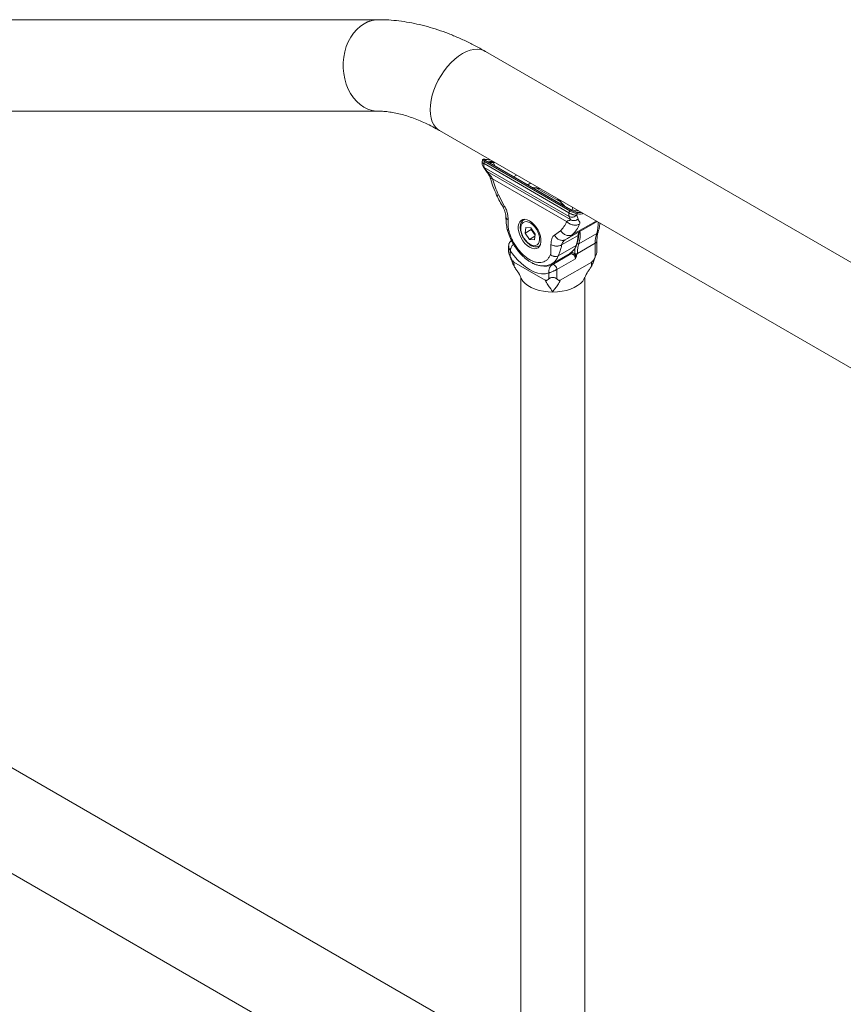
# Model space of a CAD drawing. Units: millimetres. Extents: x 0 to 42, y 0 to 29.8.
# Drawn here: x 32.4 to 34.1, y 12.1 to 14.1 of the extents above; entities that cross this region are included whole.
import ezdxf

# ---------------------------------------------------------------- set-up
doc = ezdxf.new("R2010")
doc.units = ezdxf.units.MM

msp = doc.modelspace()

# ---------------------------------------------------------------- linework, layer by layer
at = {"color": 7, "linetype": 'Continuous', "lineweight": 15}
for p, q in [((33.1256, 14.13258), (30.2486, 14.13195)), ((35.33052, 12.92296), (33.35104, 14.06569)), ((30.24864, 13.93875), (33.12565, 13.93938)), ((33.25445, 13.89837), (35.23392, 12.75564)), ((33.34823, 13.82867), (33.52768, 13.72508)), ((33.52914, 13.72907), (33.349, 13.83306)), ((33.35119, 13.83506), (33.53134, 13.73107)), ((33.35872, 13.83093), (33.3591, 13.83064)), ((33.52375, 13.73556), (33.35962, 13.83031)), ((33.52389, 13.7355), (33.35976, 13.83025)), ((33.36789, 13.83088), (33.37041, 13.82626)), ((33.3467, 13.8226), (33.35235, 13.81412)), ((33.52833, 13.71716), (33.34889, 13.82074)), ((33.34889, 13.82074), (33.35479, 13.81211)), ((33.53068, 13.71057), (33.35479, 13.81211)), ((33.52274, 13.70647), (33.36608, 13.7969)), ((33.44648, 13.78751), (33.44337, 13.78572)), ((33.37893, 13.76249), (33.39186, 13.73849)), ((33.46034, 13.77654), (33.50965, 13.74807)), ((33.54407, 13.72023), (33.54689, 13.71165)), ((33.43416, 13.71111), (33.43265, 13.71025)), ((33.43265, 13.71025), (33.43306, 13.71047)), ((33.52436, 13.67038), (33.58687, 13.70646)), ((33.53068, 13.71057), (33.52833, 13.71716)), ((33.43526, 13.68196), (33.43676, 13.69418)), ((33.44799, 13.68931), (33.43526, 13.68196)), ((33.43526, 13.68196), (33.44432, 13.66868)), ((33.44733, 13.69312), (33.43676, 13.69418)), ((33.44733, 13.69312), (33.45639, 13.67984)), ((33.44799, 13.68931), (33.44828, 13.69172)), ((33.44799, 13.68931), (33.45252, 13.68267)), ((33.45252, 13.68267), (33.45609, 13.67743)), ((33.45639, 13.67984), (33.45489, 13.66762)), ((33.49695, 13.67783), (33.50989, 13.68688)), ((33.58635, 13.68136), (33.54859, 13.65957)), ((33.40644, 13.66606), (33.40548, 13.6655)), ((33.45583, 13.67533), (33.44432, 13.66868)), ((33.44432, 13.66868), (33.45489, 13.66762)), ((33.51223, 13.657), (33.54716, 13.67717)), ((33.51744, 13.6671), (33.52452, 13.67047)), ((33.51996, 13.66798), (33.51908, 13.66739)), ((33.54538, 13.63881), (33.58314, 13.6606)), ((33.58314, 13.63217), (33.58314, 13.6606)), ((33.58666, 13.64203), (33.58666, 13.6655)), ((33.40031, 13.65471), (33.40031, 13.64203)), ((33.40382, 13.64481), (33.40382, 13.63217)), ((33.46465, 13.65482), (33.46615, 13.65569)), ((33.49178, 13.61736), (33.52965, 13.63923)), ((33.49236, 13.6154), (33.53154, 13.63802)), ((33.50497, 13.63394), (33.54273, 13.65573)), ((33.41125, 13.62103), (33.47756, 13.58275)), ((33.54114, 13.62779), (33.50197, 13.60518)), ((33.5094, 13.58275), (33.57571, 13.62103)), ((33.54118, 13.62791), (33.54114, 13.62779)), ((33.54122, 13.6279), (33.54118, 13.62791)), ((33.41473, 13.6077), (33.41539, 13.60694)), ((33.485, 13.58531), (33.485, 13.59795)), ((33.50197, 13.60518), (33.50197, 13.58531)), ((33.57158, 13.60694), (33.57223, 13.6077)), ((33.42608, 13.58801), (33.42608, 11.93236)), ((33.56088, 11.85239), (33.56088, 13.58801)), ((33.52032, 11.87796), (31.54084, 13.02068)), ((31.44425, 12.85336), (33.42373, 11.71063))]:
    msp.add_line(p, q, dxfattribs=at)
at = {"color": 8, "linetype": 'Continuous', "lineweight": 15}
for p, q in [((33.36068, 13.83684), (33.3504, 13.83759)), ((33.37069, 13.83126), (33.36789, 13.83088)), ((33.36924, 13.82477), (33.37041, 13.82626)), ((33.37041, 13.82626), (33.3717, 13.82336)), ((33.34889, 13.82075), (33.34673, 13.82267)), ((33.41083, 13.80076), (33.41717, 13.80443)), ((33.4434, 13.78566), (33.4467, 13.78738)), ((33.54537, 13.73042), (33.54317, 13.72915)), ((33.54435, 13.72562), (33.55385, 13.72552)), ((33.43306, 13.71047), (33.43452, 13.7111)), ((33.5354, 13.67877), (33.58512, 13.70747)), ((33.46632, 13.65601), (33.46444, 13.6547)), ((33.53054, 13.64008), (33.53197, 13.64057))]:
    msp.add_line(p, q, dxfattribs=at)
at = {"color": 7, "linetype": 'Continuous', "lineweight": 15, "flags": 128}
for points in [[(33.1256, 14.13258), (33.12128, 14.13242), (33.11231, 14.13104), (33.10353, 14.12828), (33.09507, 14.12417), (33.08706, 14.11877), (33.07961, 14.11217), (33.07283, 14.10445), (33.06683, 14.09574), (33.06168, 14.08616), (33.05746, 14.07584), (33.05424, 14.06494), (33.05205, 14.05362), (33.05094, 14.04205), (33.05092, 14.03038), (33.05199, 14.0188), (33.05413, 14.00747), (33.05732, 13.99655), (33.0615, 13.98621), (33.06661, 13.97659), (33.07259, 13.96784), (33.07934, 13.96008), (33.08676, 13.95343), (33.09476, 13.94799), (33.1032, 13.94383), (33.11197, 13.94101), (33.12093, 13.93957), (33.12565, 13.93938)], [(33.12564, 13.93938), (33.12093, 13.93957), (33.11197, 13.94101), (33.1032, 13.94383), (33.09476, 13.94799), (33.08676, 13.95343), (33.07934, 13.96008), (33.07259, 13.96784), (33.06661, 13.97659), (33.0615, 13.98621), (33.05732, 13.99655), (33.05413, 14.00747), (33.05199, 14.0188), (33.05092, 14.03038), (33.05094, 14.04205), (33.05205, 14.05362), (33.05424, 14.06494), (33.05746, 14.07584), (33.06168, 14.08616), (33.06683, 14.09574), (33.07283, 14.10445), (33.07961, 14.11217), (33.08706, 14.11877), (33.09507, 14.12417)], [(33.35103, 14.06569), (33.34804, 14.06722), (33.34154, 14.06934), (33.33449, 14.07019), (33.32696, 14.06976), (33.31909, 14.06805), (33.31098, 14.06508), (33.30274, 14.0609), (33.29451, 14.05558), (33.2864, 14.04917), (33.27852, 14.04179), (33.271, 14.03354), (33.26394, 14.02454), (33.25745, 14.01492), (33.25161, 14.00482), (33.24653, 13.99438), (33.24226, 13.98377), (33.23887, 13.97313), (33.23642, 13.96262), (33.23493, 13.95239), (33.23444, 13.94259), (33.23493, 13.93337), (33.23642, 13.92486), (33.23887, 13.91719), (33.24226, 13.91045), (33.24653, 13.90477), (33.25161, 13.9002), (33.25449, 13.89834)], [(33.25445, 13.89837), (33.25161, 13.9002), (33.24653, 13.90477), (33.24226, 13.91045), (33.23887, 13.91719), (33.23642, 13.92486), (33.23493, 13.93337), (33.23444, 13.94259), (33.23493, 13.95239), (33.23642, 13.96262), (33.23887, 13.97313), (33.24226, 13.98377), (33.24653, 13.99438), (33.25161, 14.00482), (33.25745, 14.01492), (33.26394, 14.02454), (33.271, 14.03354), (33.27852, 14.04179), (33.2864, 14.04917), (33.29451, 14.05558), (33.30274, 14.0609)], [(33.30274, 14.0609), (33.31098, 14.06508), (33.31909, 14.06805), (33.32696, 14.06976), (33.33449, 14.07019), (33.34154, 14.06934), (33.34804, 14.06722), (33.35104, 14.06569)], [(33.34989, 13.83775), (33.35011, 13.83771), (33.3504, 13.83759)], [(33.44441, 13.65232), (33.44941, 13.65004), (33.45419, 13.64908), (33.45854, 13.64947), (33.46228, 13.65119), (33.46523, 13.65418), (33.46727, 13.65831), (33.46832, 13.66338), (33.46832, 13.66918), (33.46727, 13.67546), (33.46523, 13.68195), (33.46228, 13.68835), (33.45854, 13.69439), (33.45419, 13.6998), (33.44941, 13.70435), (33.44441, 13.70785), (33.43941, 13.71013), (33.43463, 13.71109), (33.43028, 13.7107), (33.42654, 13.70897), (33.42359, 13.70598), (33.42154, 13.70186), (33.4205, 13.69679), (33.4205, 13.69099), (33.42154, 13.6847), (33.42359, 13.67822), (33.42654, 13.67182), (33.43028, 13.66578), (33.43463, 13.66037), (33.43941, 13.65581), (33.44441, 13.65232)], [(33.43826, 13.7064), (33.43438, 13.70616), (33.43107, 13.70467), (33.4285, 13.70198), (33.4268, 13.69823), (33.42606, 13.69361), (33.4263, 13.68836), (33.42752, 13.68273), (33.42967, 13.67701), (33.43262, 13.67149), (33.43623, 13.66644), (33.44033, 13.66211), (33.4447, 13.65873), (33.44912, 13.65645), (33.45338, 13.65541), (33.45727, 13.65564), (33.46057, 13.65713), (33.46314, 13.65982), (33.46484, 13.66357), (33.46559, 13.66819), (33.46535, 13.67344), (33.46412, 13.67907), (33.46198, 13.68479), (33.45903, 13.69031), (33.45542, 13.69536), (33.45132, 13.69969), (33.44695, 13.70308), (33.44252, 13.70535), (33.43826, 13.7064)], [(33.5507, 13.68546), (33.5505, 13.68526), (33.55, 13.68488)], [(33.485, 13.59795), (33.4778, 13.59634), (33.47, 13.59625), (33.46173, 13.59768), (33.45315, 13.6006), (33.44441, 13.60496), (33.43567, 13.61069), (33.42709, 13.61767), (33.41882, 13.62579), (33.41102, 13.63489), (33.40382, 13.64481)], [(33.52965, 13.63923), (33.53111, 13.64013), (33.53173, 13.64056)], [(33.49236, 13.6154), (33.4937, 13.61575), (33.49526, 13.61547), (33.49691, 13.61459), (33.49851, 13.61319), (33.49992, 13.61139), (33.50102, 13.60933), (33.50173, 13.6072), (33.50197, 13.60518)], [(33.49348, 13.55749), (33.48361, 13.5579), (33.47393, 13.55912), (33.46465, 13.56111), (33.45596, 13.56385), (33.44804, 13.56728), (33.44103, 13.57132), (33.4351, 13.5759), (33.43035, 13.58091), (33.42689, 13.58627), (33.42593, 13.58838)], [(33.56103, 13.58836), (33.56007, 13.58627), (33.55661, 13.58091), (33.55187, 13.5759), (33.54593, 13.57132), (33.53893, 13.56728), (33.531, 13.56385), (33.52231, 13.56111), (33.51303, 13.55912), (33.50336, 13.5579), (33.49348, 13.55749)]]:
    msp.add_lwpolyline(points, dxfattribs=at)
at = {"color": 8, "linetype": 'Continuous', "lineweight": 15, "flags": 128}
for points in [[(33.45963, 13.77991), (33.45978, 13.77877), (33.46034, 13.77654)], [(33.46656, 13.77591), (33.46622, 13.77597), (33.46034, 13.77654)], [(33.50965, 13.74807), (33.50377, 13.7543), (33.50343, 13.75463)], [(33.51108, 13.75021), (33.51054, 13.74947), (33.50965, 13.74807)], [(33.40546, 13.66549), (33.40587, 13.66568), (33.40656, 13.66585)]]:
    msp.add_lwpolyline(points, dxfattribs=at)
at = {"color": 7, "linetype": 'Continuous', "lineweight": 15}
for centre, radius, start, end in [((33.12591, 14.07186), 0.06072, 90.28323, 120.52422), ((33.35129, 13.83275), 0.00231, 92.44253, 172.22862), ((33.35747, 13.82965), 0.00178, 45.54375, 66.9283), ((33.36568, 13.83145), 0.00228, 345.66298, 51.80208), ((33.52355, 13.73491), 0.000677, 60.04103, 73.07136), ((33.53144, 13.72875), 0.00231, 92.44253, 172.22862), ((33.54315, 13.72387), 0.00212, 330.19854, 55.53301), ((33.54734, 13.72759), 0.00138, 61.07913, 92.76187), ((33.4714, 13.6957), 0.02294, 192.76784, 214.59765), ((33.47008, 13.69448), 0.02116, 213.91723, 229.09051), ((33.5603, 13.67671), 0.01315, 141.59936, 177.99528), ((33.64619, 13.6615), 0.06306, 161.63785, 180.81474), ((33.46701, 13.68257), 0.08033, 340.48334, 356.14453)]:
    msp.add_arc(centre, radius, start, end, dxfattribs=at)
at = {"color": 8, "linetype": 'Continuous', "lineweight": 15}
for centre, radius, start, end in [((33.35942, 13.82966), 0.000677, 60.04103, 73.07136), ((33.52882, 13.69995), 0.06046, 342.09432, 4.9827), ((33.54626, 13.67906), 0.00209, 295.56169, 352.15236), ((33.58293, 13.68764), 0.00714, 298.60005, 339.7657), ((33.54158, 13.65783), 0.00239, 298.67495, 339.03433), ((33.58065, 13.66611), 0.00605, 294.40315, 353.97897), ((33.51303, 13.66569), 0.03132, 306.65092, 341.46182), ((33.47758, 13.64514), 0.03321, 254.56027, 296.43701)]:
    msp.add_arc(centre, radius, start, end, dxfattribs=at)
at = {"color": 7, "linetype": 'Continuous', "lineweight": 15}
for centre, major_axis, ratio, start_param, end_param in [((33.4569, 13.78704), (-0.01166, 0.15486), 0.7151866, 1.2157554, 1.2452614), ((33.42876, 13.80329), (-0.01166, 0.15486), 0.7151866, 4.1300914, 4.1595974), ((33.43674, 13.80454), (-0.01931, 0.16545), 0.7120173, 4.0968058, 4.1148226)]:
    msp.add_ellipse(centre, major_axis=major_axis, ratio=ratio, start_param=start_param, end_param=end_param, dxfattribs=at)
for points, knots in [([(33.35104, 14.06569), (33.34713, 14.06791), (33.33594, 14.07427), (33.31735, 14.08393), (33.29525, 14.09428), (33.27308, 14.10345), (33.25089, 14.11143), (33.22874, 14.11818), (33.20669, 14.12366), (33.1848, 14.12788), (33.16314, 14.13078), (33.14342, 14.13234), (33.13097, 14.13251), (33.1256, 14.13258)], [0, 0, 0, 0, 0.052904, 0.1513595, 0.2498592, 0.3482282, 0.4463478, 0.5440809, 0.6412779, 0.737786, 0.8334611, 0.9281807, 1, 1, 1, 1]), ([(33.12565, 13.93938), (33.12745, 13.93936), (33.133, 13.9393), (33.14282, 13.93859), (33.15528, 13.93685), (33.16828, 13.93419), (33.18175, 13.9306), (33.19568, 13.92606), (33.21004, 13.92054), (33.22478, 13.91403), (33.23959, 13.90672), (33.24958, 13.9011), (33.25445, 13.89837)], [0, 0, 0, 0, 0.0534185, 0.1638152, 0.2721758, 0.3787415, 0.4841337, 0.5888019, 0.6930701, 0.7971717, 0.9012572, 1, 1, 1, 1]), ([(33.34436, 13.83186), (33.34431, 13.83133), (33.34418, 13.83009), (33.34438, 13.82786), (33.34505, 13.82515), (33.34612, 13.8235), (33.3467, 13.82261)], [0, 0, 0, 0, 0.1733462, 0.3989111, 0.6729643, 1, 1, 1, 1]), ([(33.34521, 13.83668), (33.34513, 13.83628), (33.34483, 13.83467), (33.34456, 13.83304), (33.34436, 13.83183)], [0, 0, 0, 0, 0.2500627, 1, 1, 1, 1]), ([(33.34983, 13.83774), (33.34945, 13.83781), (33.3484, 13.83802), (33.34754, 13.83805), (33.34647, 13.83785), (33.34565, 13.83731), (33.34518, 13.83662), (33.34515, 13.83621), (33.34515, 13.8361)], [0, 0, 0, 0, 0.1887794, 0.5308391, 0.6892702, 0.8294744, 0.9553506, 1, 1, 1, 1]), ([(33.3504, 13.83759), (33.34979, 13.83769), (33.34856, 13.83789), (33.34779, 13.83774), (33.34798, 13.83721), (33.34909, 13.83632), (33.35049, 13.83548), (33.35119, 13.83506)], [0, 0, 0, 0, 0.197061, 0.4022183, 0.6015564, 0.8004305, 1, 1, 1, 1]), ([(33.36061, 13.83708), (33.36037, 13.83708), (33.35939, 13.83706), (33.35564, 13.83692), (33.35244, 13.83749), (33.34992, 13.83794)], [0, 0, 0, 0, 0.0631068, 0.2628771, 1, 1, 1, 1]), ([(33.35817, 13.8313), (33.35802, 13.83161), (33.35758, 13.83253), (33.36035, 13.83301), (33.36479, 13.83316), (33.36709, 13.83323)], [0, 0, 0, 0, 0.1986616, 0.5841752, 1, 1, 1, 1]), ([(33.35962, 13.83031), (33.35926, 13.83052), (33.35861, 13.83092), (33.35831, 13.83118), (33.35817, 13.8313)], [0, 0, 0, 0, 0.53757921, 1, 1, 1, 1]), ([(33.36789, 13.83088), (33.36572, 13.83107), (33.36152, 13.83142), (33.35861, 13.83164), (33.35869, 13.83111), (33.35872, 13.83093)], [0, 0, 0, 0, 0.41573611, 0.80445787, 1, 1, 1, 1]), ([(33.35235, 13.81412), (33.35317, 13.81285), (33.35478, 13.81035), (33.35757, 13.80651), (33.35982, 13.80289), (33.3606, 13.8007), (33.36097, 13.79967)], [0, 0, 0, 0, 0.2729075, 0.5393188, 0.7838758, 1, 1, 1, 1]), ([(33.35479, 13.81211), (33.35511, 13.81163), (33.35667, 13.8093), (33.36006, 13.80543), (33.36377, 13.80111), (33.36535, 13.79823), (33.36608, 13.7969)], [0, 0, 0, 0, 0.10060467, 0.48773014, 0.76392864, 1, 1, 1, 1]), ([(33.36097, 13.79967), (33.36287, 13.79338), (33.36668, 13.78081), (33.3722, 13.76838), (33.37496, 13.76217)], [0, 0, 0, 0, 0.500504, 1, 1, 1, 1]), ([(33.44301, 13.78547), (33.44275, 13.78533), (33.44184, 13.78484), (33.4409, 13.78423), (33.44022, 13.7838)], [0, 0, 0, 0, 0.28712746, 1, 1, 1, 1]), ([(33.37496, 13.76217), (33.3771, 13.75775), (33.38139, 13.74891), (33.38644, 13.74043), (33.38896, 13.73619)], [0, 0, 0, 0, 0.50006266, 1, 1, 1, 1]), ([(33.38896, 13.73619), (33.38992, 13.73441), (33.39181, 13.73088), (33.39386, 13.7237), (33.39426, 13.71888), (33.39453, 13.71571)], [0, 0, 0, 0, 0.2606513, 0.5156274, 1, 1, 1, 1]), ([(33.39186, 13.73849), (33.39316, 13.73606), (33.39574, 13.73121), (33.39775, 13.72374), (33.39874, 13.71684), (33.39903, 13.71246), (33.39917, 13.71031)], [0, 0, 0, 0, 0.258232, 0.5138045, 0.7611189, 1, 1, 1, 1]), ([(33.52629, 13.73425), (33.52579, 13.73449), (33.52487, 13.73493), (33.5241, 13.73536), (33.52375, 13.73556)], [0, 0, 0, 0, 0.5400029, 1, 1, 1, 1]), ([(33.54801, 13.72879), (33.54567, 13.72883), (33.5409, 13.72891), (33.53343, 13.73121), (33.52838, 13.73327), (33.52657, 13.73411), (33.52629, 13.73425)], [0, 0, 0, 0, 0.38406901, 0.78375002, 0.96559893, 1, 1, 1, 1]), ([(33.52768, 13.72508), (33.52835, 13.72461), (33.52967, 13.72367), (33.53203, 13.72246), (33.53444, 13.72147), (33.53749, 13.72053), (33.54102, 13.7199), (33.54309, 13.72012), (33.54407, 13.72023)], [0, 0, 0, 0, 0.1455146, 0.2852419, 0.419179, 0.547323, 0.7851169, 1, 1, 1, 1]), ([(33.54407, 13.72023), (33.543, 13.71924), (33.5408, 13.71719), (33.53642, 13.71561), (33.53193, 13.71546), (33.5295, 13.7166), (33.52833, 13.71716)], [0, 0, 0, 0, 0.2410452, 0.5001502, 0.7591621, 1, 1, 1, 1]), ([(33.54499, 13.72282), (33.5441, 13.72295), (33.54233, 13.7232), (33.5387, 13.72441), (33.53492, 13.726), (33.53158, 13.72765), (33.52987, 13.72865), (33.52914, 13.72907)], [0, 0, 0, 0, 0.2152616, 0.4309991, 0.6440755, 0.8500796, 1, 1, 1, 1]), ([(33.53134, 13.73107), (33.53194, 13.73073), (33.53338, 13.72992), (33.53614, 13.72852), (33.53924, 13.72714), (33.5422, 13.72605), (33.54363, 13.72576), (33.54435, 13.72562)], [0, 0, 0, 0, 0.1507526, 0.3573297, 0.5703689, 0.7855489, 1, 1, 1, 1]), ([(33.39453, 13.71571), (33.39466, 13.71147), (33.39492, 13.70297), (33.39645, 13.6941), (33.39721, 13.68967)], [0, 0, 0, 0, 0.4995125, 1, 1, 1, 1]), ([(33.39917, 13.71031), (33.39922, 13.708), (33.39933, 13.70301), (33.39887, 13.69591), (33.39987, 13.69039), (33.40035, 13.68777)], [0, 0, 0, 0, 0.31217347, 0.67209996, 1, 1, 1, 1]), ([(33.43324, 13.71039), (33.43244, 13.70999), (33.43042, 13.70896), (33.42799, 13.70611), (33.42601, 13.70224), (33.42492, 13.69762), (33.42474, 13.69238), (33.4255, 13.68669), (33.42717, 13.6808), (33.42967, 13.67499), (33.43289, 13.66946), (33.43672, 13.66443), (33.44102, 13.66009), (33.44566, 13.65661), (33.4505, 13.65416), (33.45523, 13.65291), (33.4597, 13.65298), (33.4628, 13.65363), (33.46416, 13.65461), (33.46434, 13.65474)], [0, 0, 0, 0, 0.0383906, 0.0971188, 0.1561871, 0.2176, 0.2814471, 0.346493, 0.4115655, 0.4764392, 0.5412192, 0.6060937, 0.671215, 0.7368099, 0.803043, 0.8696525, 0.9279255, 0.9904255, 1, 1, 1, 1]), ([(33.52274, 13.70647), (33.52341, 13.70698), (33.52488, 13.7081), (33.52758, 13.70843), (33.52954, 13.70895), (33.53058, 13.70968), (33.53065, 13.71029), (33.53068, 13.71057)], [0, 0, 0, 0, 0.2356897, 0.5114416, 0.7772747, 0.8995465, 1, 1, 1, 1]), ([(33.52274, 13.70647), (33.52458, 13.70488), (33.52743, 13.70244), (33.53227, 13.70032), (33.53621, 13.69921), (33.54018, 13.69878), (33.54511, 13.699), (33.54812, 13.7003), (33.55008, 13.70115)], [0, 0, 0, 0, 0.2394568, 0.3683607, 0.5, 0.6316393, 0.7605432, 1, 1, 1, 1]), ([(33.53068, 13.71057), (33.53185, 13.70991), (33.53428, 13.70854), (33.53885, 13.70816), (33.54339, 13.70915), (33.54575, 13.71083), (33.54689, 13.71165)], [0, 0, 0, 0, 0.2410979, 0.5, 0.7589021, 1, 1, 1, 1]), ([(33.54689, 13.71165), (33.5472, 13.7108), (33.54785, 13.70899), (33.54939, 13.70756), (33.55026, 13.70602), (33.55067, 13.70463), (33.55072, 13.70308), (33.55028, 13.70177), (33.55008, 13.70115)], [0, 0, 0, 0, 0.2209122, 0.4704083, 0.6135317, 0.7388375, 0.8770256, 1, 1, 1, 1]), ([(33.58963, 13.68517), (33.59007, 13.68655), (33.59128, 13.69036), (33.59241, 13.69632), (33.59256, 13.70111), (33.59262, 13.70314)], [0, 0, 0, 0, 0.2478013, 0.6810303, 1, 1, 1, 1]), ([(33.39721, 13.68967), (33.39881, 13.6844), (33.40183, 13.67451), (33.4087, 13.66086), (33.41577, 13.64982), (33.42303, 13.64064), (33.42977, 13.63358), (33.43605, 13.6281), (33.44161, 13.62394), (33.44724, 13.62039), (33.4535, 13.61719), (33.46026, 13.61465), (33.46771, 13.61298), (33.47557, 13.61253), (33.48417, 13.61367), (33.48944, 13.61626), (33.49223, 13.61763)], [0, 0, 0, 0, 0.11309, 0.2125915, 0.2985452, 0.3709655, 0.4464386, 0.4994281, 0.548161, 0.5978482, 0.6488665, 0.7113212, 0.769139, 0.8365475, 0.9135684, 1, 1, 1, 1]), ([(33.40035, 13.68777), (33.40124, 13.68467), (33.40302, 13.67849), (33.40697, 13.6692), (33.41172, 13.66018), (33.41728, 13.65163), (33.42347, 13.64376), (33.43017, 13.63676), (33.4372, 13.63077), (33.44441, 13.62598), (33.45161, 13.62245), (33.45865, 13.62032), (33.46535, 13.61958), (33.47154, 13.62031), (33.4771, 13.62243), (33.48185, 13.62597), (33.4858, 13.6307), (33.48758, 13.63483), (33.48847, 13.63689)], [0, 0, 0, 0, 0.0625037, 0.1249998, 0.1874922, 0.2499998, 0.3124923, 0.3749999, 0.4374923, 0.4999999, 0.5624924, 0.625, 0.6874924, 0.75, 0.8124925, 0.875, 0.9374887, 1, 1, 1, 1]), ([(33.48964, 13.65809), (33.48996, 13.66211), (33.49043, 13.66826), (33.49308, 13.67501), (33.49566, 13.67689), (33.49695, 13.67783)], [0, 0, 0, 0, 0.4859168, 0.7416279, 1, 1, 1, 1]), ([(33.50989, 13.68688), (33.51151, 13.68494), (33.514, 13.68196), (33.51841, 13.67919), (33.52206, 13.67764), (33.52579, 13.67684), (33.5305, 13.67671), (33.53347, 13.67796), (33.5354, 13.67877)], [0, 0, 0, 0, 0.2394568, 0.3683607, 0.5, 0.6316393, 0.7605432, 1, 1, 1, 1]), ([(33.54381, 13.65698), (33.54431, 13.65844), (33.54575, 13.66263), (33.5474, 13.66982), (33.54803, 13.67589), (33.54833, 13.67877)], [0, 0, 0, 0, 0.2188665, 0.6292518, 1, 1, 1, 1]), ([(33.54833, 13.67877), (33.5484, 13.67942), (33.54861, 13.68131), (33.5494, 13.6837), (33.55027, 13.68488), (33.55066, 13.68542)], [0, 0, 0, 0, 0.2210039, 0.6444096, 1, 1, 1, 1]), ([(33.58666, 13.6655), (33.58668, 13.66688), (33.58674, 13.67087), (33.58743, 13.67697), (33.58857, 13.68199), (33.58942, 13.68454), (33.58963, 13.68517)], [0, 0, 0, 0, 0.1841351, 0.535534, 0.8863865, 1, 1, 1, 1]), ([(33.40554, 13.66535), (33.40504, 13.6651), (33.40375, 13.66445), (33.40231, 13.66264), (33.40114, 13.66039), (33.4005, 13.65785), (33.40025, 13.65592), (33.40032, 13.65484), (33.40033, 13.65471)], [0, 0, 0, 0, 0.13317882, 0.34499693, 0.54059412, 0.73943911, 0.97040127, 1, 1, 1, 1]), ([(33.48847, 13.63689), (33.48887, 13.63845), (33.48968, 13.64159), (33.48972, 13.64715), (33.48948, 13.65276), (33.48959, 13.65633), (33.48964, 13.65809)], [0, 0, 0, 0, 0.25177892, 0.50547823, 0.75590177, 1, 1, 1, 1]), ([(33.48964, 13.65809), (33.49121, 13.65722), (33.49363, 13.65588), (33.49766, 13.65492), (33.50093, 13.65454), (33.5042, 13.65461), (33.50824, 13.65518), (33.51066, 13.65628), (33.51223, 13.657)], [0, 0, 0, 0, 0.23945684, 0.36836066, 0.5, 0.63163934, 0.76054316, 1, 1, 1, 1]), ([(33.51223, 13.657), (33.51183, 13.65448), (33.51094, 13.64894), (33.50768, 13.64084), (33.50582, 13.6361), (33.50497, 13.63394)], [0, 0, 0, 0, 0.3133397, 0.6866445, 1, 1, 1, 1]), ([(33.53186, 13.64083), (33.53257, 13.64129), (33.53496, 13.64283), (33.53828, 13.64658), (33.54159, 13.65153), (33.54313, 13.65529), (33.54381, 13.65698)], [0, 0, 0, 0, 0.1292027, 0.4372817, 0.7473428, 1, 1, 1, 1]), ([(33.40031, 13.64203), (33.40032, 13.64174), (33.40035, 13.64117), (33.40069, 13.63968), (33.40174, 13.63666), (33.403, 13.63395), (33.40382, 13.63217)], [0, 0, 0, 0, 0.1179366, 0.2391751, 0.500882, 1, 1, 1, 1]), ([(33.40165, 13.6371), (33.40254, 13.63486), (33.40465, 13.62953), (33.40767, 13.62105), (33.41089, 13.61336), (33.41359, 13.60937), (33.41483, 13.60752)], [0, 0, 0, 0, 0.20219356, 0.48156247, 0.75988503, 1, 1, 1, 1]), ([(33.48847, 13.63689), (33.48959, 13.63597), (33.49132, 13.63455), (33.49424, 13.63333), (33.49662, 13.63271), (33.49901, 13.63248), (33.50199, 13.63264), (33.50379, 13.63342), (33.50497, 13.63394)], [0, 0, 0, 0, 0.2394568, 0.3683607, 0.5, 0.6316393, 0.7605432, 1, 1, 1, 1]), ([(33.53154, 13.63802), (33.5317, 13.63814), (33.53196, 13.63834), (33.53216, 13.63874), (33.53226, 13.6391), (33.53229, 13.63948), (33.53223, 13.63999), (33.53207, 13.64034), (33.53197, 13.64057)], [0, 0, 0, 0, 0.2394568, 0.3683607, 0.5, 0.6316393, 0.7605432, 1, 1, 1, 1]), ([(33.54114, 13.63596), (33.54112, 13.63608), (33.54106, 13.63636), (33.5408, 13.63682), (33.54041, 13.63743), (33.54003, 13.63799), (33.53977, 13.63853), (33.53974, 13.63872), (33.53973, 13.63881)], [0, 0, 0, 0, 0.1268279, 0.2853581, 0.4678525, 0.8018404, 0.9089029, 1, 1, 1, 1]), ([(33.53973, 13.63881), (33.54012, 13.63862), (33.54073, 13.63834), (33.54174, 13.63816), (33.54256, 13.63811), (33.54337, 13.63816), (33.54438, 13.63834), (33.54499, 13.63862), (33.54538, 13.63881)], [0, 0, 0, 0, 0.2394568, 0.3683607, 0.5, 0.6316393, 0.7605432, 1, 1, 1, 1]), ([(33.54538, 13.63881), (33.54538, 13.63873), (33.54536, 13.63857), (33.54524, 13.63831), (33.545, 13.63787), (33.54467, 13.63737), (33.54432, 13.63682), (33.54405, 13.63636), (33.54399, 13.63608), (33.54397, 13.63596)], [0, 0, 0, 0, 0.0766176, 0.1639707, 0.2641592, 0.5324067, 0.7148, 0.8732423, 1, 1, 1, 1]), ([(33.57213, 13.60752), (33.57338, 13.60937), (33.57607, 13.61336), (33.5793, 13.62105), (33.58232, 13.62953), (33.58443, 13.63486), (33.58531, 13.6371)], [0, 0, 0, 0, 0.2400863, 0.5183756, 0.7977111, 1, 1, 1, 1]), ([(33.58314, 13.63217), (33.58396, 13.63394), (33.58521, 13.63664), (33.58629, 13.63968), (33.58659, 13.64114), (33.58668, 13.64179), (33.58666, 13.64202), (33.58666, 13.64203)], [0, 0, 0, 0, 0.4981549, 0.7594018, 0.880438, 0.9990791, 1, 1, 1, 1]), ([(33.40382, 13.63217), (33.40485, 13.63007), (33.40636, 13.62696), (33.40857, 13.62354), (33.41004, 13.62186), (33.41085, 13.62131), (33.41125, 13.62103)], [0, 0, 0, 0, 0.50766215, 0.75099053, 0.87742776, 1, 1, 1, 1]), ([(33.485, 13.59795), (33.485, 13.59796), (33.48499, 13.59799), (33.48499, 13.59803), (33.48499, 13.59809), (33.48499, 13.59817), (33.48498, 13.59829), (33.48497, 13.59848), (33.48497, 13.59877), (33.48496, 13.59923), (33.48498, 13.59997), (33.48505, 13.60123), (33.48541, 13.60408), (33.48636, 13.60749), (33.48801, 13.61084), (33.48934, 13.61278), (33.4907, 13.61421), (33.49165, 13.61497), (33.49221, 13.61531), (33.49236, 13.6154)], [0, 0, 0, 0, 0.00217646, 0.00502323, 0.00771958, 0.01186546, 0.01824398, 0.02806897, 0.04323844, 0.06677797, 0.10372312, 0.16334304, 0.26766516, 0.54399822, 0.66268109, 0.80123167, 0.886648, 0.96777205, 1, 1, 1, 1]), ([(33.54118, 13.62791), (33.54119, 13.62792), (33.54122, 13.6281), (33.54147, 13.62938), (33.54172, 13.6321), (33.54134, 13.63461), (33.54114, 13.63596)], [0, 0, 0, 0, 0.0071835, 0.0697978, 0.5003102, 1, 1, 1, 1]), ([(33.54397, 13.63596), (33.54377, 13.63586), (33.54347, 13.63572), (33.54296, 13.63563), (33.54256, 13.63561), (33.54215, 13.63563), (33.54164, 13.63572), (33.54134, 13.63586), (33.54114, 13.63596)], [0, 0, 0, 0, 0.23945684, 0.36836066, 0.5, 0.63163934, 0.76054316, 1, 1, 1, 1]), ([(33.54397, 13.63596), (33.54392, 13.63538), (33.5438, 13.63381), (33.54283, 13.63125), (33.5419, 13.6293), (33.54141, 13.62831), (33.5413, 13.62808), (33.54124, 13.62796), (33.54123, 13.62791), (33.54122, 13.6279)], [0, 0, 0, 0, 0.2252679, 0.6120864, 0.912074, 0.9557701, 0.9822943, 0.9976026, 1, 1, 1, 1]), ([(33.57571, 13.62103), (33.5761, 13.62129), (33.5769, 13.62185), (33.57837, 13.6235), (33.58059, 13.62694), (33.58211, 13.63006), (33.58314, 13.63217)], [0, 0, 0, 0, 0.11767223, 0.24670635, 0.4901195, 1, 1, 1, 1]), ([(33.41505, 13.60669), (33.41646, 13.60489), (33.42094, 13.5992), (33.42397, 13.59261), (33.42604, 13.5881)], [0, 0, 0, 0, 0.3153317, 1, 1, 1, 1]), ([(33.485, 13.59795), (33.48501, 13.59795), (33.48503, 13.59795), (33.48506, 13.59796), (33.4851, 13.59797), (33.48516, 13.59798), (33.48525, 13.598), (33.48539, 13.59804), (33.48561, 13.59809), (33.48596, 13.59818), (33.48653, 13.59834), (33.48752, 13.59863), (33.48979, 13.59939), (33.49277, 13.60059), (33.49611, 13.60212), (33.4983, 13.60319), (33.50013, 13.60415), (33.50124, 13.60476), (33.50181, 13.60509), (33.50197, 13.60518)], [0, 0, 0, 0, 0.0021584, 0.0053007, 0.0081436, 0.0125115, 0.019224, 0.0295458, 0.045442, 0.0700175, 0.1083789, 0.1697858, 0.2757776, 0.5447466, 0.663949, 0.8025001, 0.8875125, 0.9680362, 1, 1, 1, 1]), ([(33.56092, 13.5881), (33.563, 13.59261), (33.56603, 13.5992), (33.5705, 13.60489), (33.57191, 13.60669)], [0, 0, 0, 0, 0.684671, 1, 1, 1, 1]), ([(33.47756, 13.58275), (33.47795, 13.58257), (33.47876, 13.58219), (33.48023, 13.58215), (33.48244, 13.58303), (33.48397, 13.58439), (33.485, 13.58531)], [0, 0, 0, 0, 0.11767223, 0.24670635, 0.4901195, 1, 1, 1, 1]), ([(33.49348, 13.55749), (33.49302, 13.55851), (33.49204, 13.56069), (33.48825, 13.5654), (33.48239, 13.57277), (33.4792, 13.57936), (33.47756, 13.58275)], [0, 0, 0, 0, 0.20105638, 0.42778881, 0.70575791, 1, 1, 1, 1]), ([(33.485, 13.58531), (33.48593, 13.58607), (33.48736, 13.58722), (33.49024, 13.58798), (33.49209, 13.5882), (33.49347, 13.58826), (33.49486, 13.5882), (33.49671, 13.58798), (33.4996, 13.58723), (33.50103, 13.58607), (33.50197, 13.58531)], [0, 0, 0, 0, 0.2490823, 0.3797083, 0.4402275, 0.4995493, 0.5589769, 0.6195949, 0.7504458, 1, 1, 1, 1]), ([(33.5094, 13.58275), (33.50776, 13.57936), (33.50457, 13.57277), (33.49872, 13.5654), (33.49493, 13.56069), (33.49394, 13.55851), (33.49348, 13.55749)], [0, 0, 0, 0, 0.2942466, 0.5722124, 0.7989432, 1, 1, 1, 1]), ([(33.50197, 13.58531), (33.50299, 13.58439), (33.50451, 13.58303), (33.50671, 13.58215), (33.50818, 13.58218), (33.509, 13.58256), (33.5094, 13.58275)], [0, 0, 0, 0, 0.50766215, 0.75099054, 0.87742776, 1, 1, 1, 1])]:
    msp.add_open_spline(points, degree=3, knots=knots, dxfattribs=at)
at = {"color": 8, "linetype": 'Continuous', "lineweight": 15}
for points, knots in [([(33.34823, 13.82867), (33.34759, 13.82896), (33.34633, 13.82952), (33.3451, 13.83037), (33.3444, 13.83117), (33.34438, 13.83164), (33.34437, 13.83186)], [0, 0, 0, 0, 0.2672747, 0.5239195, 0.769929, 1, 1, 1, 1]), ([(33.349, 13.83306), (33.34816, 13.83355), (33.34649, 13.83453), (33.3452, 13.83557), (33.34521, 13.83594), (33.34522, 13.8361)], [0, 0, 0, 0, 0.363459, 0.726757, 1, 1, 1, 1]), ([(33.35479, 13.81211), (33.35386, 13.81254), (33.3528, 13.81302), (33.35251, 13.81399), (33.35248, 13.81411)], [0, 0, 0, 0, 0.87541733, 1, 1, 1, 1]), ([(33.36608, 13.7969), (33.36463, 13.79724), (33.36241, 13.79775), (33.36117, 13.79891), (33.36109, 13.79953), (33.36106, 13.7997)], [0, 0, 0, 0, 0.5732891, 0.8819007, 1, 1, 1, 1]), ([(33.37893, 13.76249), (33.37771, 13.76221), (33.37585, 13.76179), (33.37498, 13.76193), (33.37501, 13.76216), (33.37502, 13.7622)], [0, 0, 0, 0, 0.608681, 0.9363447, 1, 1, 1, 1]), ([(33.46034, 13.77654), (33.4584, 13.77709), (33.45502, 13.77804), (33.45134, 13.77821), (33.44978, 13.77828)], [0, 0, 0, 0, 0.5741064, 1, 1, 1, 1]), ([(33.51889, 13.73838), (33.51862, 13.7388), (33.51624, 13.74257), (33.51275, 13.74548), (33.50965, 13.74807)], [0, 0, 0, 0, 0.1102274, 1, 1, 1, 1]), ([(33.39186, 13.73849), (33.39088, 13.73779), (33.38938, 13.73671), (33.38886, 13.73621), (33.38899, 13.73622), (33.38901, 13.73622)], [0, 0, 0, 0, 0.6133027, 0.9434543, 1, 1, 1, 1]), ([(33.53465, 13.73661), (33.53489, 13.73579), (33.53546, 13.73389), (33.53556, 13.73193), (33.53561, 13.73082)], [0, 0, 0, 0, 0.4321128, 1, 1, 1, 1]), ([(33.55783, 13.72323), (33.55686, 13.723), (33.55226, 13.72194), (33.5482, 13.72243), (33.54499, 13.72282)], [0, 0, 0, 0, 0.2123421, 1, 1, 1, 1]), ([(33.39917, 13.71031), (33.39792, 13.71108), (33.39598, 13.71226), (33.39476, 13.71423), (33.39464, 13.71526), (33.39458, 13.71573)], [0, 0, 0, 0, 0.5036191, 0.7747261, 1, 1, 1, 1]), ([(33.40035, 13.68777), (33.39946, 13.68801), (33.39811, 13.68839), (33.39734, 13.68916), (33.39729, 13.68956), (33.39727, 13.68968)], [0, 0, 0, 0, 0.5671211, 0.8724123, 1, 1, 1, 1]), ([(33.49695, 13.67783), (33.49834, 13.67573), (33.50047, 13.67249), (33.50445, 13.66942), (33.5078, 13.66765), (33.51129, 13.66673), (33.5146, 13.66638), (33.51648, 13.6671), (33.51733, 13.66743)], [0, 0, 0, 0, 0.27640906, 0.4252049, 0.5771584, 0.7291119, 0.87790774, 1, 1, 1, 1]), ([(33.5354, 13.67877), (33.53316, 13.67668), (33.52976, 13.67353), (33.52576, 13.67135), (33.5244, 13.67062)], [0, 0, 0, 0, 0.6602866, 1, 1, 1, 1]), ([(33.55091, 13.6857), (33.55123, 13.68125), (33.55191, 13.67155), (33.54975, 13.66378), (33.54859, 13.65957)], [0, 0, 0, 0, 0.4585972, 1, 1, 1, 1]), ([(33.40382, 13.64481), (33.40382, 13.64482), (33.40382, 13.64485), (33.40383, 13.64489), (33.40383, 13.64494), (33.40384, 13.64502), (33.40384, 13.64513), (33.40386, 13.6453), (33.40389, 13.64558), (33.40394, 13.646), (33.40404, 13.64669), (33.40428, 13.64786), (33.40502, 13.65049), (33.40649, 13.65359), (33.40859, 13.65666), (33.40978, 13.65792), (33.4104, 13.65859)], [0, 0, 0, 0, 0.0027339, 0.0063099, 0.0096968, 0.0149046, 0.0229169, 0.0352584, 0.0543133, 0.0838821, 0.1302902, 0.2051808, 0.3362233, 0.6833347, 0.8324163, 1, 1, 1, 1]), ([(33.51908, 13.66739), (33.51873, 13.66717), (33.51747, 13.66639), (33.51528, 13.66399), (33.51301, 13.66068), (33.51249, 13.65822), (33.51223, 13.657)], [0, 0, 0, 0, 0.1183602, 0.415603, 0.7128458, 1, 1, 1, 1]), ([(33.54465, 13.65952), (33.54477, 13.65947), (33.54514, 13.6593), (33.5458, 13.65915), (33.5466, 13.65907), (33.54759, 13.65913), (33.5482, 13.6594), (33.54859, 13.65957)], [0, 0, 0, 0, 0.0894929, 0.2792508, 0.4690087, 0.6548233, 1, 1, 1, 1]), ([(33.40382, 13.64481), (33.40381, 13.64482), (33.40379, 13.64485), (33.40376, 13.6449), (33.40372, 13.64495), (33.40366, 13.64503), (33.40357, 13.64516), (33.40344, 13.64534), (33.40325, 13.64564), (33.40295, 13.6461), (33.40252, 13.64683), (33.40186, 13.64808), (33.40072, 13.65073), (33.4005, 13.65307), (33.40035, 13.65471)], [0, 0, 0, 0, 0.0040619, 0.0099752, 0.0153251, 0.0235449, 0.0361768, 0.055601, 0.0855156, 0.1317632, 0.2039542, 0.3195134, 0.5189753, 1, 1, 1, 1]), ([(33.53154, 13.63802), (33.52888, 13.63661), (33.52605, 13.6351), (33.5226, 13.63504), (33.52239, 13.63504)], [0, 0, 0, 0, 0.93757, 1, 1, 1, 1]), ([(33.533, 13.64078), (33.53333, 13.64088), (33.53433, 13.64117), (33.53644, 13.64042), (33.53898, 13.6387), (33.54042, 13.63687), (33.54114, 13.63596)], [0, 0, 0, 0, 0.1427173, 0.4284293, 0.7142642, 1, 1, 1, 1]), ([(33.53973, 13.63881), (33.53974, 13.64285), (33.53974, 13.64694), (33.5406, 13.6504), (33.54061, 13.65044)], [0, 0, 0, 0, 0.98616768, 1, 1, 1, 1]), ([(33.41125, 13.62103), (33.4114, 13.61852), (33.41168, 13.61363), (33.41279, 13.60994), (33.41468, 13.60776), (33.41473, 13.6077)], [0, 0, 0, 0, 0.5063764, 0.98473485, 1, 1, 1, 1]), ([(33.50497, 13.63394), (33.50391, 13.63151), (33.50179, 13.62665), (33.49738, 13.62115), (33.49373, 13.61874), (33.49201, 13.61761)], [0, 0, 0, 0, 0.3466771, 0.6933541, 1, 1, 1, 1]), ([(33.57223, 13.6077), (33.57229, 13.60777), (33.57417, 13.60994), (33.57528, 13.61363), (33.57557, 13.61852), (33.57571, 13.62103)], [0, 0, 0, 0, 0.0152797, 0.4936378, 1, 1, 1, 1])]:
    msp.add_open_spline(points, degree=3, knots=knots, dxfattribs=at)
at = {"color": 7, "linetype": 'Continuous', "lineweight": 15}
for points in [[(33.34823, 13.82867), (33.34806, 13.82788), (33.34771, 13.8263), (33.3477, 13.82412), (33.34805, 13.82219), (33.34861, 13.82122), (33.34889, 13.82074)], [(33.36608, 13.7969), (33.36783, 13.79114), (33.37131, 13.77963), (33.37639, 13.7682), (33.37893, 13.76249)], [(33.52768, 13.72508), (33.5275, 13.72429), (33.52715, 13.72271), (33.52714, 13.72053), (33.52749, 13.7186), (33.52805, 13.71764), (33.52833, 13.71716)], [(33.50989, 13.68688), (33.51243, 13.68967), (33.51751, 13.69523), (33.52099, 13.70272), (33.52274, 13.70647)], [(33.55008, 13.70115), (33.54808, 13.69687), (33.54409, 13.68832), (33.5383, 13.68195), (33.5354, 13.67877)], [(33.54859, 13.65957), (33.54766, 13.65641), (33.54579, 13.6501), (33.54552, 13.64257), (33.54538, 13.63881)], [(33.54114, 13.62779), (33.54109, 13.62846), (33.541, 13.62979), (33.54026, 13.63196), (33.53915, 13.63405), (33.53772, 13.63588), (33.53609, 13.6373), (33.53442, 13.63818), (33.53282, 13.63849), (33.53197, 13.63818), (33.53154, 13.63802)]]:
    msp.add_open_spline(points, degree=3, dxfattribs=at)

doc.saveas('drawing.dxf')
